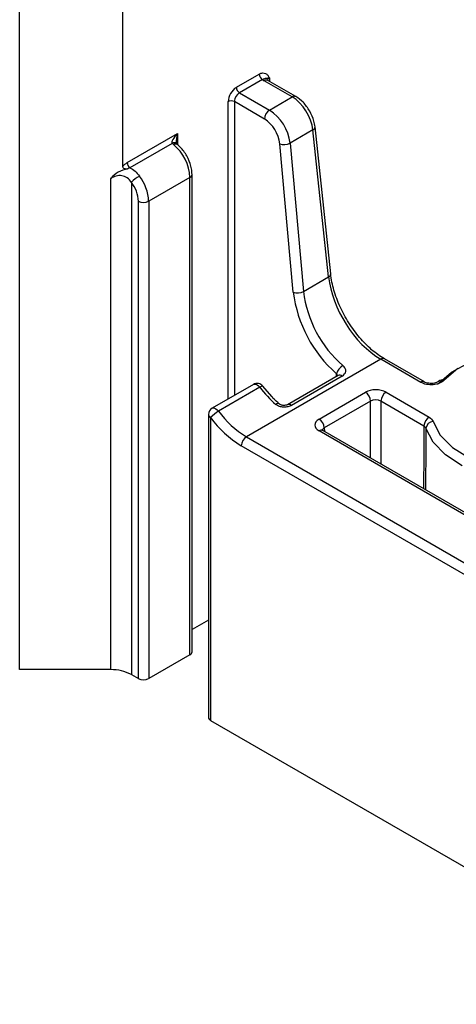
# Paper-space layout 'Лист1(2)' of a CAD drawing. Units: millimetres. Extents: x 8 to 418, y -29 to 291.
# Drawn here: x 240 to 246, y 64 to 77 of the extents above; entities that cross this region are included whole.
import ezdxf

# ---------------------------------------------------------------- set-up
doc = ezdxf.new("R2010")
doc.units = ezdxf.units.MM

psp = doc.layouts.new('Лист1(2)')

# ---------------------------------------------------------------- linework, layer by layer
at = {"color": 7, "linetype": 'Continuous', "lineweight": 25}
for p, q in [((239.9, 68.535), (239.9, 78.334)), ((241.314, 75.421), (241.314, 78.334)), ((242.87, 76.505), (243.183, 76.685)), ((243.226, 76.612), (242.912, 76.431)), ((243.634, 76.373), (243.251, 76.594)), ((243.684, 76.378), (243.301, 76.599)), ((242.912, 76.431), (243.324, 76.194)), ((243.253, 76.071), (242.842, 76.309)), ((243.324, 76.194), (243.634, 76.373)), ((241.374, 75.474), (242.064, 75.873)), ((243.919, 75.922), (243.605, 75.741)), ((244.133, 73.909), (243.919, 75.922)), ((244.162, 73.951), (243.948, 75.964)), ((241.989, 75.738), (241.41, 75.404)), ((243.605, 75.741), (243.79, 73.711)), ((243.649, 73.702), (243.464, 75.731)), ((241.149, 68.535), (241.149, 75.259)), ((241.432, 75.204), (241.432, 68.468)), ((242.234, 75.272), (241.668, 74.945)), ((242.234, 68.739), (242.234, 75.272)), ((242.263, 68.78), (242.263, 75.313)), ((241.527, 68.413), (241.527, 74.945)), ((241.668, 74.945), (241.668, 68.413)), ((243.79, 73.711), (244.133, 73.909)), ((244.848, 72.784), (243.008, 71.722)), ((245.397, 72.467), (244.848, 72.784)), ((245.447, 72.472), (244.898, 72.789)), ((244.263, 72.561), (243.57, 72.161)), ((244.319, 72.552), (243.626, 72.152)), ((243.103, 72.439), (242.537, 72.113)), ((243.191, 72.399), (242.625, 72.073)), ((243.355, 72.272), (243.233, 72.413)), ((244.004, 71.965), (244.638, 72.331)), ((244.921, 72.331), (245.51, 71.99)), ((244.709, 72.21), (244.075, 71.844)), ((245.44, 71.869), (244.85, 72.21)), ((242.487, 72.026), (242.487, 67.882)), ((242.516, 71.985), (242.516, 67.841)), ((243.008, 71.722), (246.498, 69.707)), ((247.065, 70.035), (244.004, 71.802)), ((247.115, 70.04), (244.054, 71.807)), ((246.427, 69.585), (242.937, 71.6)), ((242.487, 69.212), (242.263, 69.083)), ((242.234, 68.739), (241.668, 68.413)), ((241.149, 68.535), (239.9, 68.535)), ((241.432, 68.468), (241.527, 68.413)), ((242.516, 67.841), (249.249, 63.955))]:
    psp.add_line(p, q, dxfattribs=at)
at = {"color": 8, "linetype": 'Continuous', "lineweight": 25}
for p, q in [((243.322, 76.635), (243.323, 76.587)), ((242.757, 72.239), (242.757, 76.309)), ((242.842, 76.309), (242.842, 72.288)), ((242.064, 75.873), (242.064, 75.721)), ((244.242, 72.549), (244.242, 72.585)), ((244.709, 71.429), (244.709, 72.21)), ((244.85, 72.21), (244.85, 71.347)), ((244.075, 71.844), (244.076, 71.794))]:
    psp.add_line(p, q, dxfattribs=at)
at = {"color": 8, "linetype": 'Continuous', "lineweight": 25, "flags": 128}
for points in [[(242.007, 75.722), (242.021, 75.729), (242.033, 75.733), (242.044, 75.733), (242.053, 75.73), (242.056, 75.728)], [(243.103, 72.439), (243.104, 72.44), (243.119, 72.444), (243.137, 72.441), (243.155, 72.433), (243.174, 72.418), (243.191, 72.399)], [(242.537, 72.113), (242.538, 72.113), (242.553, 72.117), (242.571, 72.115), (242.59, 72.106), (242.608, 72.092), (242.625, 72.073)]]:
    psp.add_lwpolyline(points, dxfattribs=at)
at = {"color": 7, "linetype": 'Continuous', "lineweight": 25, "flags": 128}
for points in [[(245.627, 72.441), (245.82, 72.606), (246.071, 72.743)], [(245.905, 72.655), (245.715, 72.495)], [(245.963, 71.324), (245.735, 71.473), (245.567, 71.647), (245.467, 71.838)], [(245.566, 71.93), (245.664, 71.744), (245.831, 71.575), (246.06, 71.432)]]:
    psp.add_lwpolyline(points, dxfattribs=at)
at = {"color": 7, "linetype": 'Continuous', "lineweight": 25}
for centre, radius, start, end in [((243.275, 76.69), 0.0922, 182.6055, 237.3945), ((243.003, 76.297), 0.246, 122.6055, 177.3945), ((242.995, 76.302), 0.154, 122.6055, 177.3945), ((242.962, 76.509), 0.0922, 182.6055, 237.3945), ((242.799, 76.227), 0.0922, 62.6097, 117.3903), ((243.407, 76.064), 0.154, 122.6055, 177.3945), ((242.986, 75.67), 0.623, 6.5008, 57.1624), ((243, 75.679), 0.467, 6.5008, 57.1624), ((243.524, 75.891), 0.171, 249.36, 298.161), ((241.608, 75.24), 0.626, 2.9236, 50.4002), ((241.467, 75.479), 0.0936, 182.8646, 232.804), ((241.788, 74.865), 0.492, 120.0314, 136.3507), ((241.071, 74.925), 0.456, 2.5056, 37.7642), ((241.061, 74.919), 0.607, 2.5056, 37.7642), ((241.597, 75.082), 0.154, 242.6097, 297.3903), ((243.709, 73.862), 0.171, 249.36, 298.161), ((245.382, 73.906), 1.604, 186.9655, 228.9512), ((245.401, 73.916), 1.764, 186.9655, 228.9512), ((244.432, 72.526), 0.199, 121.0967, 162.5504), ((245.689, 72.431), 0.0688, 67.8203, 134.4237), ((243.153, 72.353), 0.1, 37.1466, 119.9973), ((244.381, 73.293), 1.488, 216.9105, 229.2535), ((244.555, 72.201), 0.154, 3.2297, 57.3477), ((245.004, 72.201), 0.154, 122.6523, 176.7703), ((242.587, 72.026), 0.1, 119.9973, 180), ((242.857, 71.673), 0.462, 120.044, 137.4327), ((243.697, 72.85), 1.463, 216.2473, 238.7369), ((243.698, 72.859), 1.33, 216.2473, 238.7369), ((243.921, 71.835), 0.154, 3.2297, 57.3477), ((245.594, 71.861), 0.154, 122.6523, 176.7703), ((245.57, 71.826), 0.104, 92.6678, 173.2158), ((243.091, 71.593), 0.154, 122.6055, 177.3945), ((242.213, 68.785), 0.0503, 294.3747, 354.3052), ((241.16, 67.958), 0.577, 61.9598, 91.1441), ((241.597, 68.549), 0.154, 242.6097, 297.3903), ((242.537, 67.887), 0.0503, 185.6948, 245.6253)]:
    psp.add_arc(centre, radius, start, end, dxfattribs=at)
at = {"color": 8, "linetype": 'Continuous', "lineweight": 25}
for centre, radius, start, end in [((243.28, 76.556), 0.048, 64.1284, 127.1821), ((243.663, 76.334), 0.048, 64.103, 127.1846), ((243.902, 75.965), 0.0461, 291.5581, 359.0618), ((242.016, 75.693), 0.0531, 53.7788, 121.3415), ((242.215, 75.316), 0.0479, 292.7372, 355.9621), ((244.116, 73.952), 0.0461, 291.5581, 359.0618), ((244.877, 72.746), 0.048, 64.038, 127.1911), ((244.284, 72.512), 0.0532, 48.8111, 113.3943), ((243.229, 72.354), 0.059, 87.1269, 130.4915), ((245.426, 72.429), 0.0479, 63.6695, 127.2278), ((243.439, 72.132), 0.0442, 63.2586, 130.6365), ((243.591, 72.112), 0.0531, 48.7823, 113.6697), ((242.537, 72.031), 0.0503, 185.6948, 245.6253), ((244.033, 71.763), 0.048, 64.1284, 127.1821)]:
    psp.add_arc(centre, radius, start, end, dxfattribs=at)
at = {"color": 7, "linetype": 'Continuous', "lineweight": 25}
for centre, major_axis, ratio, start_param, end_param in [((243.393, 76.676), (0.2, 0), 0.577288, 3.725481, 3.926839), ((243.638, 76.048), (-0.204, 0.344), 0.569776, 4.031352, 5.491491), ((242.106, 75.848), (0.116, 0.112), 0.292704, 1.655232, 3.095221), ((244.834, 73.593), (-0.514, 0.858), 0.566195, 0.886898, 2.347037), ((244.779, 72.249), (0.2, 0), 0.577464, 0.78555, 2.356042), ((244.779, 72.168), (0.1, 0), 0.597966, 0.78555, 2.356042), ((244.145, 71.883), (0.2, 0), 0.577112, 2.356347, 3.926839)]:
    psp.add_ellipse(centre, major_axis=major_axis, ratio=ratio, start_param=start_param, end_param=end_param, dxfattribs=at)
at = {"color": 8, "linetype": 'Continuous', "lineweight": 25}
for centre, major_axis, ratio, start_param, end_param in [((243.393, 76.594), (0.1, -0.001), 0.567135, 2.36417, 3.150694), ((242.106, 75.848), (0.039, 0.157), 0.2927, 1.486398, 2.351637), ((244.145, 71.802), (0.1, -0.003), 0.576411, 2.373728, 3.170069), ((246.643, 106.252), (0.938, 63.008), 0.013086, 2.148201, 2.164572)]:
    psp.add_ellipse(centre, major_axis=major_axis, ratio=ratio, start_param=start_param, end_param=end_param, dxfattribs=at)
at = {"color": 7, "linetype": 'Continuous', "lineweight": 25}
for points, knots in [([(243.183, 76.685), (243.199, 76.695), (243.215, 76.7), (243.244, 76.703), (243.258, 76.7), (243.281, 76.689), (243.291, 76.68), (243.308, 76.659), (243.315, 76.647), (243.322, 76.635)], [0, 0, 0, 0, 0.25, 0.25, 0.5, 0.5, 0.75, 0.75, 1, 1, 1, 1]), ([(243.226, 76.612), (243.238, 76.621), (243.249, 76.625), (243.266, 76.629), (243.272, 76.629), (243.281, 76.63), (243.286, 76.631), (243.3, 76.633), (243.31, 76.635), (243.322, 76.635)], [0, 0, 0, 0, 0.25, 0.25, 0.5, 0.5, 0.75, 0.75, 1, 1, 1, 1]), ([(243.301, 76.599), (243.297, 76.602), (243.289, 76.607), (243.29, 76.607), (243.29, 76.607)], [0, 0, 0, 0, 0.588307, 1, 1, 1, 1]), ([(243.948, 75.964), (243.944, 75.99), (243.932, 76.062), (243.879, 76.182), (243.791, 76.303), (243.719, 76.354), (243.684, 76.378)], [0, 0, 0, 0, 0.162629, 0.450844, 0.739521, 1, 1, 1, 1]), ([(242.057, 75.728), (242.056, 75.729), (242.051, 75.732), (242.048, 75.735), (242.045, 75.738)], [0, 0, 0, 0, 0.129706, 1, 1, 1, 1]), ([(242.049, 75.734), (242.049, 75.734), (242.049, 75.735), (242.047, 75.741), (242.047, 75.748), (242.047, 75.751)], [0, 0, 0, 0, 0.10827, 0.547638, 1, 1, 1, 1]), ([(242.263, 75.313), (242.261, 75.339), (242.257, 75.41), (242.214, 75.533), (242.14, 75.651), (242.08, 75.706), (242.056, 75.728)], [0, 0, 0, 0, 0.175133, 0.48222, 0.790363, 1, 1, 1, 1]), ([(241.384, 75.387), (241.335, 75.383), (241.29, 75.366), (241.211, 75.32), (241.178, 75.29), (241.149, 75.259)], [0, 0, 0, 0, 0.5, 0.5, 1, 1, 1, 1]), ([(241.384, 75.387), (241.376, 75.386), (241.368, 75.386), (241.352, 75.387), (241.344, 75.388), (241.33, 75.393), (241.324, 75.397), (241.316, 75.408), (241.314, 75.415), (241.314, 75.421)], [0, 0, 0, 0, 0.25, 0.25, 0.5, 0.5, 0.75, 0.75, 1, 1, 1, 1]), ([(241.41, 75.404), (241.435, 75.391), (241.459, 75.375), (241.503, 75.337), (241.523, 75.315), (241.541, 75.291)], [0, 0, 0, 0, 0.5, 0.5, 1, 1, 1, 1]), ([(241.432, 75.204), (241.416, 75.228), (241.397, 75.249), (241.363, 75.273), (241.351, 75.279), (241.327, 75.289), (241.313, 75.292), (241.274, 75.298), (241.247, 75.296), (241.197, 75.283), (241.172, 75.272), (241.149, 75.259)], [0, 0, 0, 0, 0.25, 0.25, 0.375, 0.375, 0.5, 0.5, 0.75, 0.75, 1, 1, 1, 1]), ([(244.898, 72.789), (244.868, 72.807), (244.782, 72.861), (244.637, 72.987), (244.478, 73.173), (244.342, 73.387), (244.238, 73.615), (244.182, 73.807), (244.167, 73.914), (244.162, 73.951)], [0, 0, 0, 0, 0.085289, 0.249711, 0.415165, 0.581258, 0.747502, 0.91318, 1, 1, 1, 1]), ([(244.319, 72.552), (244.347, 72.569), (244.366, 72.592), (244.37, 72.631), (244.367, 72.644), (244.354, 72.671), (244.343, 72.684), (244.329, 72.696)], [0, 0, 0, 0, 0.5, 0.5, 0.75, 0.75, 1, 1, 1, 1]), ([(244.265, 72.563), (244.266, 72.563), (244.266, 72.563), (244.263, 72.561), (244.262, 72.561)], [0, 0, 0, 0, 0.696794, 1, 1, 1, 1]), ([(245.715, 72.495), (245.708, 72.487), (245.699, 72.479), (245.678, 72.466), (245.667, 72.46), (245.629, 72.444), (245.599, 72.437), (245.537, 72.432), (245.505, 72.433), (245.446, 72.445), (245.419, 72.454), (245.397, 72.467)], [0, 0, 0, 0, 0.125, 0.125, 0.25, 0.25, 0.5, 0.5, 0.75, 0.75, 1, 1, 1, 1]), ([(245.641, 72.48), (245.641, 72.48), (245.641, 72.481), (245.633, 72.473), (245.614, 72.464), (245.584, 72.455), (245.546, 72.451), (245.505, 72.453), (245.471, 72.46), (245.452, 72.469), (245.447, 72.472), (245.447, 72.472)], [0, 0, 0, 0, 0.017965, 0.139716, 0.266544, 0.400483, 0.547348, 0.703348, 0.860121, 0.988666, 1, 1, 1, 1]), ([(243.458, 72.172), (243.429, 72.197), (243.393, 72.227), (243.36, 72.265), (243.355, 72.272)], [0, 0, 0, 0, 0.829565, 1, 1, 1, 1]), ([(243.626, 72.152), (243.611, 72.144), (243.595, 72.137), (243.558, 72.129), (243.538, 72.126), (243.498, 72.128), (243.478, 72.131), (243.441, 72.144), (243.424, 72.154), (243.41, 72.165)], [0, 0, 0, 0, 0.25, 0.25, 0.5, 0.5, 0.75, 0.75, 1, 1, 1, 1]), ([(243.569, 72.161), (243.569, 72.161), (243.568, 72.16), (243.559, 72.156), (243.542, 72.152), (243.52, 72.15), (243.497, 72.153), (243.477, 72.16), (243.464, 72.167), (243.46, 72.171), (243.459, 72.172)], [0, 0, 0, 0, 0.014697, 0.158426, 0.313347, 0.476555, 0.638241, 0.793747, 0.946033, 1, 1, 1, 1]), ([(244.054, 71.807), (244.049, 71.81), (244.042, 71.815), (244.042, 71.815), (244.043, 71.815)], [0, 0, 0, 0, 0.588257, 1, 1, 1, 1])]:
    psp.add_open_spline(points, degree=3, knots=knots, dxfattribs=at)
for points in [[(242.007, 75.722), (242.001, 75.728), (241.995, 75.733), (241.989, 75.738)], [(241.314, 75.421), (241.332, 75.444), (241.353, 75.462), (241.374, 75.474)], [(241.41, 75.404), (241.401, 75.4), (241.392, 75.394), (241.384, 75.387)], [(245.51, 71.99), (245.539, 71.974), (245.558, 71.953), (245.566, 71.93)], [(245.467, 71.838), (245.464, 71.85), (245.454, 71.861), (245.44, 71.869)]]:
    psp.add_open_spline(points, degree=3, dxfattribs=at)
at = {"color": 8, "linetype": 'Continuous', "lineweight": 25}
for points, knots in [([(244.255, 72.561), (244.255, 72.563), (244.253, 72.571), (244.246, 72.579), (244.242, 72.585)], [0, 0, 0, 0, 0.245988, 1, 1, 1, 1]), ([(245.467, 71.838), (245.467, 71.811), (245.465, 71.562), (245.464, 71.281), (245.462, 71.027), (245.462, 70.994)], [0, 0, 0, 0, 0.0987578, 0.8821263, 1, 1, 1, 1])]:
    psp.add_open_spline(points, degree=3, knots=knots, dxfattribs=at)

doc.saveas('drawing.dxf')
